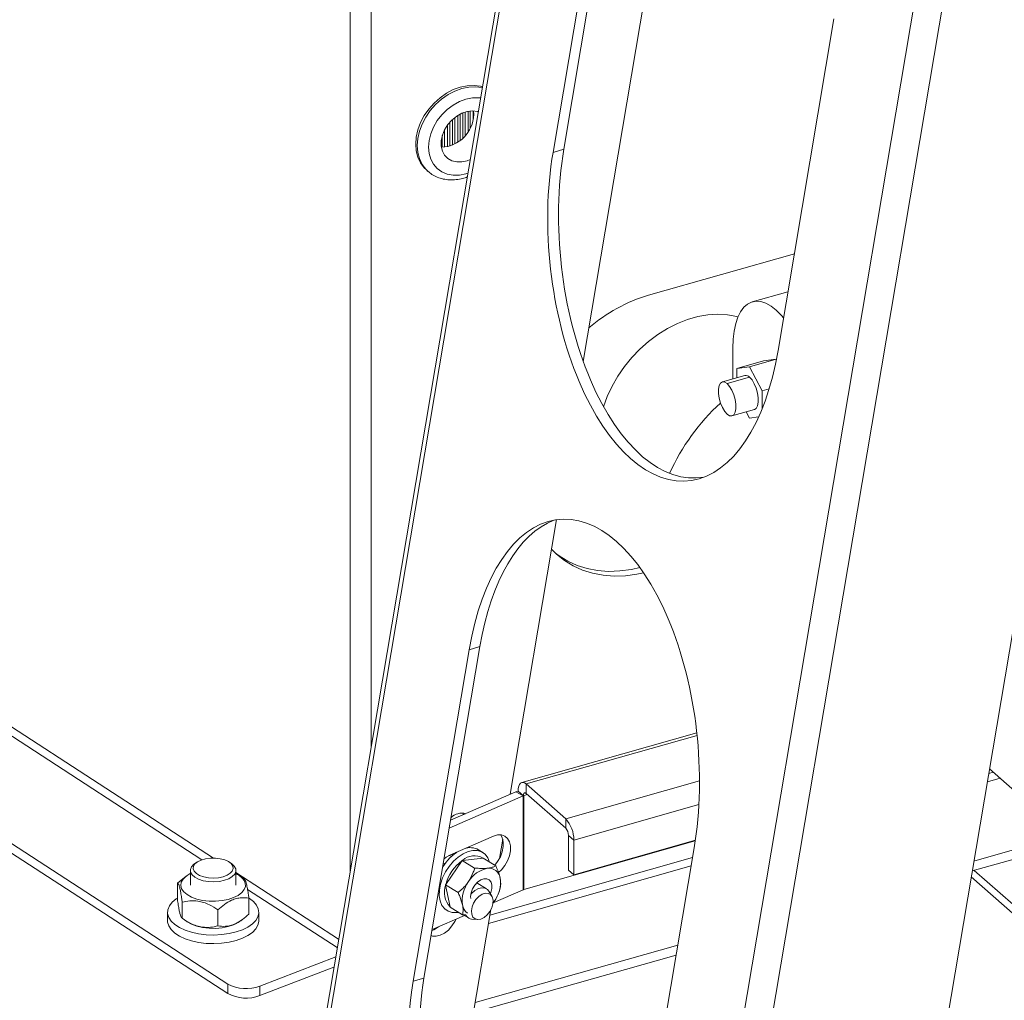
# Model space of a CAD drawing. Extents: x 19.1 to 29.8, y 0.6 to 8.7.
# Drawn here: x 25.1 to 25.3, y 4.3 to 4.5 of the extents above; entities that cross this region are included whole.
import ezdxf

# ---------------------------------------------------------------- set-up
doc = ezdxf.new("R2010")
doc.units = 0
doc.header["$MEASUREMENT"] = 0
doc.layers.get('0').update_dxf_attribs({"linetype": 'CONTINUOUS'})
doc.layers.add('D7', color=7, linetype='CONTINUOUS')

# ---------------------------------------------------------------- blocks, each defined once
blk = doc.blocks.new('A$C3A502C45')
at = {"color": 7, "linetype": 'Continuous', "lineweight": 15}
for p, q in [((3.726181480178951, 1.392276441749582), (3.726181480178951, 0.8042080041886255)), ((3.730783172152044, 1.391812021456856), (3.730783172152044, 0.8315047910652069)), ((3.781148580612097, 1.130267469820311), (3.712114034764355, 0.7207612933644754)), ((3.713333359720821, 0.7226883599391467), (3.781822882573508, 1.128961513275252)), ((3.777152290256083, 0.9157437951950058), (3.801876333881879, 1.062404404711479)), ((3.792023406674986, 0.6533956912191563), (3.860512929527673, 1.059668844555262)), ((3.797342890312066, 0.647592343858566), (3.866493019884032, 1.057784151665921)), ((3.770535812467671, 0.9614937793726455), (3.782753979528309, 1.033970751805132)), ((3.77289292673187, 0.9621629751027001), (3.785111093792494, 1.034639947535188)), ((3.899812879013837, 1.027791548949764), (3.837417501796665, 0.6576682716984514)), ((3.831935258874651, 0.99066283385514), (3.819717091814027, 0.9181858614226517)), ((3.751963446994267, 0.9704639004911098), (3.751963446994267, 0.9659267042193722)), ((3.752471981422701, 0.970540578023865), (3.752471981422701, 0.9667871045358858)), ((3.753086747414542, 0.9705660908016345), (3.753086747414542, 0.9684908939238674)), ((3.753226161005969, 0.9697461147936473), (3.753160609737833, 0.9705639521565139)), ((3.748593545733456, 0.9686831351989582), (3.748593545733456, 0.9630960124532884)), ((3.74910208016189, 0.9691128524777906), (3.74910208016189, 0.963339165985726)), ((3.749716846153731, 0.9695444573069505), (3.749716846153731, 0.9637030667431503)), ((3.750225380582165, 0.9698382631035187), (3.750225380582165, 0.9640679735633526)), ((3.750840146573992, 0.9701243197699831), (3.750840146573992, 0.9645993488354279)), ((3.75134868100244, 0.9703069079079327), (3.75134868100244, 0.9651308328109671)), ((3.746855479321354, 0.9664096791141894), (3.746855479321354, 0.9626311298892425)), ((3.747470245313181, 0.9674152549382065), (3.747470245313181, 0.9627315158826875)), ((3.747978779741629, 0.9680548902475845), (3.747978779741629, 0.9628676334782185)), ((3.746346944892906, 0.9651459171088543), (3.746346944892906, 0.9626031814432388)), ((3.770535812467671, 0.9614937793726455), (3.77289292673187, 0.9621629751027001)), ((3.742866312803983, 0.9576340680939115), (3.743210581759413, 0.9573309126682616)), ((3.823281307366187, 0.9393284396044628), (3.791414257282028, 0.9302812354999901)), ((3.821883769032951, 0.9310383788491166), (3.814083051622205, 0.928823718804022)), ((3.809841277679425, 0.9186892736155006), (3.809841277679425, 0.9119744202049684)), ((3.810726861828812, 0.9142357669917089), (3.81656476916848, 0.9158931761056834)), ((3.810726861828812, 0.9142357669917089), (3.813495357253615, 0.9146013500028118)), ((3.819333264593268, 0.9162587591167846), (3.813495357253615, 0.9146013500028118)), ((3.813495357253615, 0.9146013500028118), (3.816263852678404, 0.9093600185648469)), ((3.819333264593268, 0.9162587591167846), (3.81656476916848, 0.9158931761056834)), ((3.819357217185228, 0.9162134119321284), (3.819333264593268, 0.9162587591167846)), ((3.812439874024193, 0.9127121738236497), (3.807537417712254, 0.9113203436181472)), ((3.813495357253615, 0.9123413321787268), (3.808592900941676, 0.9109495019732243)), ((3.810726861828812, 0.912225841674168), (3.810726861828812, 0.9142357669917089)), ((3.817761029190578, 0.9097850739574938), (3.816263852678404, 0.9093600185648469)), ((3.816263852678404, 0.9093600185648469), (3.816263852678404, 0.9055197117778206)), ((3.809648384171084, 0.9038848670783395), (3.814550840483022, 0.905276697283842)), ((3.813495357253615, 0.9033875211046762), (3.812765252080837, 0.9047697604108471)), ((3.815464739364629, 0.9036475802818416), (3.813495357253615, 0.9033875211046762)), ((3.696346228881794, 0.8072474227066415), (3.569108523770126, 0.88989304939928)), ((3.699465162314411, 0.7796928114029544), (3.536054386446267, 0.8858341943216494)), ((3.572048100728821, 0.8859688170428903), (3.69382192372376, 0.806872185212379)), ((3.699465162314411, 0.7776294668856956), (3.536054386446267, 0.8837708498043924)), ((3.761211919124733, 0.8211870721351602), (3.771330916230312, 0.8812119736302577)), ((3.739990394816104, 0.7803013482914238), (3.752208561876728, 0.8527783207239121)), ((3.742347509080304, 0.7809705440214803), (3.754565676140928, 0.8534475164539685)), ((3.752208561876728, 0.8527783207239121), (3.754565676140928, 0.8534475164539685)), ((3.801956235612764, 0.8346374425967138), (3.763694797685417, 0.8237748419686319)), ((3.802020220389551, 0.834036952566656), (3.764668671386787, 0.8234326736467708)), ((3.865917398790629, 0.8267268742294895), (3.909700378581846, 0.78817257630139)), ((3.773324576551744, 0.8158104800875741), (3.802547977133926, 0.8241071397719661)), ((3.865442874413844, 0.8239120420206767), (3.868218947996411, 0.824700182254686)), ((3.865747826956166, 0.825720990686527), (3.866739860059255, 0.826002633510015)), ((3.762908984783365, 0.8218940977586175), (3.762907981586181, 0.8218949811512797)), ((3.764078496034628, 0.8208642527040695), (3.762908984783365, 0.8218940977586175)), ((3.773324576551744, 0.8158104800875741), (3.764668671386787, 0.8234326736467708)), ((3.764668671386787, 0.8213796803561912), (3.764668671386787, 0.8234326736467708)), ((3.763987784008378, 0.8208247024192232), (3.747882364944715, 0.813802767865857)), ((3.762429779580302, 0.8217180571645031), (3.748168512948425, 0.8155001698471143)), ((3.763987784008378, 0.8208247024192232), (3.762429779580302, 0.8217180571645031)), ((3.763987784008378, 0.8208247024192232), (3.763987784008378, 0.8002947695134068)), ((3.764078496034628, 0.8208642527040695), (3.764183157107354, 0.8208939664706172)), ((3.764183157107354, 0.8208939664706172), (3.764967408619626, 0.8211166191316597)), ((3.764183157107354, 0.800364033564799), (3.764183157107354, 0.8208939664706172)), ((3.773324576551744, 0.813757486796991), (3.764668671386787, 0.8213796803561912)), ((3.802418400704696, 0.8189319449549153), (3.775085266352335, 0.8111719406668616)), ((3.75080406286186, 0.8170681166003), (3.750968087415032, 0.816720779419839)), ((3.773324576551744, 0.813757486796991), (3.773324576551744, 0.8158104800875741)), ((3.757509711142859, 0.8120483186377498), (3.748125732726038, 0.8079569204547781)), ((3.758843954665721, 0.807140538480315), (3.759560232455954, 0.8113894283014567)), ((3.773914751903902, 0.8122026691140718), (3.775085266352335, 0.8111719406668616)), ((3.773914751903902, 0.8046117695522561), (3.773914751903902, 0.8122026691140718)), ((3.775085266352335, 0.8035810411050477), (3.775085266352335, 0.8111719406668616)), ((3.801649938397205, 0.8111228753609172), (3.775085266352335, 0.8035810411050477)), ((3.882383156448157, 0.8122275018850864), (3.862522553539819, 0.8065889841159439)), ((3.752269195959514, 0.8097634631802215), (3.752223643277361, 0.8094932491233777)), ((3.755194393733433, 0.8084795417888557), (3.75427261404181, 0.8090457133028757)), ((3.764183157107354, 0.800364033564799), (3.801631215575952, 0.8109957119720228)), ((3.801389841223084, 0.8094704027739184), (3.789171674162461, 0.7369934303414318)), ((3.884155055534265, 0.8106672077801598), (3.862157230344707, 0.8044219226402127)), ((3.747744063300772, 0.8077681590972325), (3.748444498691015, 0.8076687735957222)), ((3.748713541798352, 0.8078982698876835), (3.748413665464682, 0.8080824586254032)), ((3.748938982023063, 0.8083114957264073), (3.749017478271526, 0.8081376071087227)), ((3.749265959913373, 0.8084540575149042), (3.749357248776448, 0.8083812743845513)), ((3.755255012608259, 0.8072130977845724), (3.750744571735609, 0.8067350321993807)), ((3.75529117445484, 0.8072263542609672), (3.755255012608259, 0.8072130977845724)), ((3.758023392951458, 0.8055481828964677), (3.75529117445484, 0.8072263542609672)), ((3.756760020412116, 0.7947788442343544), (3.801032025148785, 0.8073478728049022)), ((3.692696910999118, 0.8063215557184922), (3.692208949494074, 0.8059765148293181)), ((3.700341641244776, 0.8059765148293181), (3.699853679739732, 0.8063215557184922)), ((3.746948915796622, 0.8060356669688833), (3.746590170053409, 0.8061375941086517)), ((3.750656596230641, 0.8066726805380284), (3.747109442376782, 0.8014400154151851)), ((3.750682240588489, 0.8067378493169635), (3.750656596230641, 0.8066726805380284)), ((3.753414459085093, 0.8050596779524639), (3.750682240588489, 0.8067378493169635)), ((3.750744571735609, 0.8067350321993807), (3.750682240588489, 0.8067378493169635)), ((3.75645506786978, 0.7929698955685041), (3.800727072606463, 0.80553892413905)), ((3.689996027895219, 0.8030050760448084), (3.688472743532472, 0.801767224716361)), ((3.690501084226426, 0.8033731813205129), (3.689990480851719, 0.803012130211771)), ((3.691295059113287, 0.8045388444577632), (3.691295059113287, 0.8013316893929048)), ((3.701255531625563, 0.8013316893929048), (3.701255531625563, 0.8045388444577632)), ((3.723698788041403, 0.7894809171616863), (3.701255531625563, 0.8040586477949354)), ((3.703062203380227, 0.8026570964979989), (3.702049506512424, 0.8033731813205129)), ((3.775085266352335, 0.8035810411050477), (3.773914751903902, 0.8046117695522561)), ((3.897734200538409, 0.7715820008353678), (3.861935336156492, 0.8031056680103603)), ((3.899454974669723, 0.7720705366346543), (3.862579873918037, 0.8045419131213318)), ((3.688472743532472, 0.7982529832601308), (3.688472743532472, 0.801767224716361)), ((3.703785835693651, 0.8004002534187418), (3.723392644121162, 0.7876649013585038)), ((3.747109442376782, 0.8014400154151851), (3.747057628718409, 0.8013909202302258)), ((3.749789847215027, 0.7997127488657263), (3.747057628718409, 0.8013909202302258)), ((3.747057628718409, 0.8013909202302258), (3.747081230857432, 0.801330971130696)), ((3.747081230857432, 0.801330971130696), (3.74804451787621, 0.7965763715930443)), ((3.755986592485868, 0.8005056580728382), (3.753882612962528, 0.8017979552269416)), ((3.704077847206364, 0.7949666263890052), (3.704077847206364, 0.7984808678452353)), ((3.757159092385734, 0.7989442090313421), (3.75649356984151, 0.7999977430761671)), ((3.757495178219372, 0.7974640047409398), (3.763987784008378, 0.8002947695134068)), ((3.758519720736018, 0.7992839444910302), (3.758548318141322, 0.7993530475504382)), ((3.689527950914652, 0.7940527899897791), (3.689527950914652, 0.797567031446011)), ((3.74678068138023, 0.7961134441597331), (3.747374803858108, 0.7957485248347886)), ((3.74804451787621, 0.7965763715930443), (3.748041950714693, 0.7965324960874938)), ((3.750774169211311, 0.7948543247229942), (3.748041950714693, 0.7965324960874938)), ((3.757676167524423, 0.7977210048077819), (3.757414710831284, 0.7973557440870884)), ((3.686314822857142, 0.7954021617124543), (3.686314822857142, 0.7935216888664591)), ((3.689527950914652, 0.7940527899897791), (3.689482378799454, 0.7940928424026694)), ((3.689488387358608, 0.7940767546073673), (3.690501084226426, 0.7933606697848514)), ((3.697330502751598, 0.7924096115542163), (3.697330502751598, 0.7959238530104464)), ((3.706235767881708, 0.7935216888664591), (3.706235767881708, 0.7954021617124543)), ((3.744146867929686, 0.7916441647925563), (3.751161316765817, 0.7947024522211876)), ((3.747128370566344, 0.7376448390363972), (3.756960001593228, 0.7959651130485685)), ((3.750937211217959, 0.7948401013563213), (3.752076797548213, 0.7941401495958047)), ((3.751494891689262, 0.794778185421027), (3.751631927741855, 0.794556269121454)), ((3.752759059959814, 0.7939176149138092), (3.753999668165108, 0.7938003736180796)), ((3.702049506512424, 0.7933606697848514), (3.702561952271694, 0.7937230236562236)), ((3.797806751732438, 0.7882158662343208), (3.753534746995754, 0.7756468376637713)), ((3.723049197772667, 0.7856276111980058), (3.706449433833129, 0.7792385378931463)), ((3.797441428537326, 0.7860488047585896), (3.753169423800642, 0.7734797761880401)), ((3.722677223778149, 0.7834210978304483), (3.706449433833129, 0.7771751933758893)), ((3.699465162314411, 0.7776294668856956), (3.699465162314411, 0.7796928114029544)), ((3.706449433833129, 0.7792385378931463), (3.706449433833129, 0.7771751933758893)), ((3.739990394816104, 0.7803013482914238), (3.742347509080304, 0.7809705440214803))]:
    blk.add_line(p, q, dxfattribs=at)
at = {"color": 7, "linetype": 'Continuous', "lineweight": 15, "flags": 128}
for points in [[(3.755115112690476, 0.9758394834034085), (3.75469554647492, 0.9759463169005631), (3.75328288382299, 0.9761279970245305), (3.75179607669925, 0.9760613708466614), (3.750271735229546, 0.9757480789245765), (3.748747393759828, 0.9751958355451507), (3.747260586636088, 0.974418238773179), (3.745847923984158, 0.9734344356218827), (3.744544190246884, 0.9722686505898999), (3.743381487675705, 0.9709495891737365), (3.742388445866723, 0.9695097310431766), (3.741589516804993, 0.9679845302840064), (3.741004372775507, 0.9664115424007669), (3.740647421966244, 0.964829499575595), (3.740527453690788, 0.9632773569533413), (3.740647421966244, 0.9617933334366349), (3.741004372775507, 0.9604139706096468), (3.741589516804993, 0.9591732329630211), (3.742388445866723, 0.9581016715753883), (3.742866312803983, 0.9576340680939115)], [(3.755080464800955, 0.9756339555103573), (3.755039815430351, 0.9756431614749133), (3.753627152778407, 0.9758248415988806), (3.752140345654681, 0.9757582154210134), (3.750616004184963, 0.9754449234989266), (3.749091662715244, 0.9748926801195026), (3.747604855591518, 0.9741150833475292), (3.746192192939588, 0.9731312801962311), (3.744888459202301, 0.9719654951642482), (3.743725756631122, 0.9706464337480867), (3.742732714822139, 0.9692065756175268), (3.741933785760409, 0.9676813748583566), (3.741348641730923, 0.9661083869751188), (3.740991690921661, 0.9645263441499452), (3.740871722646219, 0.9629742015276932), (3.740991690921661, 0.961490178010985), (3.741348641730923, 0.960110815183997), (3.741933785760409, 0.9588700775373695), (3.742732714822139, 0.9577985161497402), (3.743159123467962, 0.9573767232544803)], [(3.754699262715192, 0.9733727020077794), (3.754300769290737, 0.9734158875774739), (3.752922611667984, 0.973392382308603), (3.7515012672132, 0.973112696974546), (3.750079922758417, 0.9725853296726541), (3.748701765135664, 0.9718263041915378), (3.747408668966926, 0.970858683136349), (3.746239924324939, 0.9697118671832126), (3.745231042924246, 0.9684207017545496), (3.744412679115683, 0.9670244182585446), (3.743809698469462, 0.9655654420626743), (3.743440422247403, 0.9640881034203694), (3.743316070720653, 0.9626372905187104), (3.743440422247403, 0.961257085573564), (3.743809698469462, 0.959989425413772), (3.744412679115683, 0.9588728272518239), (3.745231042924246, 0.9579412183578437), (3.746239924324939, 0.9572229051966588), (3.747408668966926, 0.9567397133501849), (3.748701765135664, 0.9565063243581751), (3.750079922758417, 0.9565298296270477), (3.7515012672132, 0.9568095149611047), (3.751929413444529, 0.9569422269425338)], [(3.754210047834803, 0.9703979418044124), (3.754036991502815, 0.9704442565014428), (3.752949529129992, 0.9705670265628612), (3.75179434763956, 0.9704276700077905), (3.750625462034137, 0.970032702993862), (3.749497528105493, 0.9694005937396675), (3.748463286790539, 0.9685608989714005), (3.747571098063659, 0.9675528818831687), (3.746862679678159, 0.9664236762336849), (3.746371156490369, 0.9652260824241026), (3.746119511578271, 0.9640160986099247), (3.746119511578271, 0.9628503022894996), (3.746371156490369, 0.9617832048030852), (3.746862679678159, 0.9608647024431498), (3.747571098063659, 0.9601377433592049), (3.748463286790539, 0.9596363193500537), (3.749497528105493, 0.9593838764450755), (3.750625462034137, 0.9593922185939334), (3.75179434763956, 0.9596609557270241), (3.752430326580821, 0.959913594692722)], [(3.820923680557982, 0.9253432278834932), (3.820477397184888, 0.9258501868814584), (3.819333264593268, 0.9269790683537664), (3.818189132001649, 0.927865181247622), (3.817061683439576, 0.9284956040416823), (3.815967359645882, 0.928861143752016), (3.814922118325669, 0.9289564699865274), (3.813941201451087, 0.9287801926740578), (3.813038912998977, 0.9283348823347648), (3.812228410366757, 0.9276270325961491), (3.811521512507909, 0.9266669655013402), (3.810928527584991, 0.9254686809904591), (3.81045810265347, 0.9240496527499769), (3.810117097568153, 0.9224305734070164), (3.809910484951075, 0.9206350527842417), (3.809841277679425, 0.9186892736155006)], [(3.810970821348405, 0.9255711590826596), (3.8107005728681, 0.9256397066376323), (3.808679029176844, 0.9259972067963336), (3.806568215851371, 0.9261062328710246), (3.804392880248002, 0.9259655066306642), (3.80217852618776, 0.9255766779617556), (3.799951114947376, 0.9249443055249262), (3.797736760887133, 0.9240758033088188), (3.795561425283765, 0.9229813537078364), (3.793450611958292, 0.9216737881428863), (3.791429068267036, 0.9201684366246994), (3.789520494961451, 0.9184829480234669), (3.787747268318512, 0.9166370831519863), (3.786130177799336, 0.9146524830881848), (3.784688182311754, 0.9125524154532698), (3.783438187934408, 0.9103615016201552), (3.78239484970851, 0.9081054280503569), (3.781593862447622, 0.9058862499454641)], [(3.813495357253615, 0.9123413321787268), (3.814032968795672, 0.911732350831155), (3.814527026247902, 0.9109015598708154), (3.814937504013784, 0.9099162650404118), (3.815231147625937, 0.9088562890673302), (3.815384167825258, 0.9078075049009904), (3.815384167825258, 0.9068548787971871), (3.815231147625937, 0.9060755868573658), (3.814937504013784, 0.905532762679865), (3.814550840483022, 0.905276697283842)], [(3.808592900941676, 0.9109495019732243), (3.808055289399604, 0.9112873376610011), (3.807561231947389, 0.9113266582507453), (3.807150754181507, 0.9110642782221241), (3.806857110569354, 0.9105214540446234), (3.806704090370033, 0.9097421621048021), (3.806704090370033, 0.9087895360009988), (3.806857110569354, 0.9077407518346572), (3.807150754181507, 0.9066807758615738), (3.807561231947389, 0.9056954810311737), (3.808055289399604, 0.9048646900708341), (3.808592900941676, 0.9042557087232623)], [(3.808592900941676, 0.9109495019732243), (3.809130512483733, 0.9103405206256525), (3.809624569935963, 0.909509729665313), (3.810035047701845, 0.9085244348349111), (3.810328691313984, 0.9074644588618295), (3.810481711513319, 0.9064156746954879), (3.810481711513319, 0.9054630485916846), (3.810328691313984, 0.9046837566518633), (3.810035047701845, 0.9041409324743626), (3.809624569935963, 0.9038785524457396), (3.809130512483733, 0.9039178730354855), (3.808592900941676, 0.9042557087232623)], [(3.770243538747636, 0.8747617567160653), (3.771327773308798, 0.8736576284119693), (3.773040263805129, 0.8722621277235802), (3.774929705902878, 0.8710930895214197), (3.776977903241786, 0.8701617722824384), (3.779165130561822, 0.8694771451007561), (3.781470323668216, 0.8690458013103868), (3.78387128229123, 0.86887189498783), (3.786344883886812, 0.8689571009460373), (3.788867306319389, 0.8693005986050526), (3.790314013770114, 0.869609923600704)], [(3.771090236801513, 0.8738827526559501), (3.771863847603157, 0.8732980531209442), (3.77375328970092, 0.8721290149187837), (3.775801487039828, 0.8711976976798024), (3.777988714359864, 0.8705130704981201), (3.780293907466259, 0.8700817267077507), (3.782694866089258, 0.869907820385194), (3.785168467684841, 0.8699930263434013), (3.787690890117418, 0.8703365240024166), (3.789519687537961, 0.870741003280731)], [(3.764668671386787, 0.8234326736467708), (3.764325177846615, 0.8236758089771357), (3.763994884570565, 0.8237909261886731), (3.763690484543986, 0.8237736013914994), (3.763423675689211, 0.8236245003678562), (3.763204711320896, 0.8233493529864653), (3.763042006116905, 0.8229587330068888), (3.762941812747002, 0.8224676517358791), (3.762907981586181, 0.8218949811512797)], [(3.764668671386787, 0.8213796803561912), (3.76455353388728, 0.8214611782322905), (3.764442821057315, 0.8214997650071076), (3.764340787528866, 0.8214939578125247), (3.764251354393181, 0.821443979815772), (3.764177958515532, 0.8213517516432383), (3.764123420458333, 0.8212208175718718), (3.76408983608853, 0.8210562093246061), (3.764078496034628, 0.8208642527040695)], [(3.758612877971956, 0.8040937494620835), (3.759254092029352, 0.804676872859563), (3.759998802627905, 0.8055922118823773), (3.760598856276829, 0.8066320998339904), (3.761019380039144, 0.8077361022065013), (3.76123593460234, 0.808840058394896), (3.76123593460234, 0.809879810478229), (3.761019380039144, 0.8107949318447609), (3.760598856276829, 0.811532238966997), (3.759998802627905, 0.8120488822349969), (3.759254092029352, 0.8123148362199473), (3.758408004354251, 0.8123146446429459), (3.757509711142859, 0.8120483186377498)], [(3.757802807012197, 0.8056836702329058), (3.758440798199828, 0.8064855666276571), (3.759040851848752, 0.807525454579272), (3.759461375611068, 0.8086294569517811), (3.759677930174263, 0.8097334131401759), (3.759677930174263, 0.8107731652235088), (3.759461375611068, 0.8116882865900408), (3.759111607256131, 0.8123342635366768)], [(3.698439271660661, 0.8031508574017234), (3.699319067594288, 0.8034798032182948), (3.700007612124821, 0.8039078127728807), (3.700461641467115, 0.8044079926510577), (3.700652627287781, 0.8049489147115487), (3.700568569245306, 0.8054965908319165), (3.700214749015672, 0.8060166085073099), (3.699613398425129, 0.8064762931146916), (3.69880230254293, 0.8068467609795782), (3.69783242550632, 0.8071047342435342), (3.696764708256495, 0.8072340034976264), (3.695666239395038, 0.8072264462791985), (3.694606039760401, 0.8070825374360773), (3.693650725594779, 0.8068113192901407), (3.692860322800584, 0.8064298334749651), (3.69228449529227, 0.8059620501473237), (3.691959424429953, 0.8054373618540822), (3.691905535611426, 0.8048887366903692), (3.692126214869347, 0.8043506467929298), (3.692607596114328, 0.8038569023289686), (3.693319432392371, 0.8034385270790256), (3.694216996412166, 0.8031218090987302), (3.695243890925326, 0.8029266489435933), (3.696335592372961, 0.8028653092439075), (3.697423505138104, 0.8029416441986008), (3.698439271660661, 0.8031508574017234)], [(3.745962660378936, 0.8015499563899784), (3.746408316601119, 0.8028881054017454), (3.747041365613399, 0.8041965072572026), (3.747837479697239, 0.8054248808068039), (3.748766064634864, 0.8065260203439166), (3.749791435427895, 0.8074576096936568), (3.750874187651775, 0.8081838483997554), (3.751972711745751, 0.8086768275160168), (3.75304479204496, 0.8089176021314675), (3.754049229104723, 0.8088969194126641), (3.754947422972151, 0.8086155741848948), (3.755704856560612, 0.8080843783874769), (3.756292422122073, 0.8073237455770084), (3.756685583855898, 0.8063698861819564)], [(3.748125732726038, 0.8079569204547781), (3.74722743951466, 0.8074399379207549), (3.74674430548383, 0.8070519104120493)], [(3.69873435933674, 0.8023734485602638), (3.697626477091703, 0.8021421247661653), (3.696440069076317, 0.802050089608823), (3.695244085012007, 0.8021026918370424), (3.694108031145376, 0.8022968744005254), (3.693097930797776, 0.8026213521145067), (3.692272487329816, 0.8030572675136742), (3.691679672515505, 0.8035792867795202), (3.691353938597047, 0.8041570720497759), (3.691314216045811, 0.8047570445446972), (3.691562813392053, 0.8053443360436905), (3.692085283061658, 0.805884815299553), (3.692208949494074, 0.8059765148293181)], [(3.700341641244776, 0.8059765148293181), (3.700870918223345, 0.8054984021360045), (3.701196652141803, 0.8049206168657506), (3.701236374693039, 0.8043206443708293), (3.700987777346782, 0.8037333528718342), (3.700465307677177, 0.8031928736159735), (3.699699329722321, 0.8027306172930295), (3.69873435933674, 0.8023734485602638)], [(3.691295059113287, 0.8038421434513854), (3.691283277640835, 0.8038362866900446), (3.690377121078342, 0.8032825745457224), (3.689712436464333, 0.8026489929340244), (3.689316436064999, 0.8019614807605784), (3.689205332183221, 0.8012481848545399), (3.68938367342497, 0.8005383076341133), (3.689844158478863, 0.799860911556113), (3.690567935032675, 0.7992437292955579), (3.691525371589265, 0.7987120283667117), (3.692677270583502, 0.798287576668077), (3.693976473135223, 0.797987751302065), (3.695369789739317, 0.7978248271543862), (3.696800177850307, 0.7978054743587926), (3.698209077210848, 0.7979304852210092), (3.699538807315591, 0.7981947417816464), (3.700734928857813, 0.7985874253460636), (3.701748472481029, 0.7990924594029973), (3.702537943590244, 0.7996891677988156), (3.703071021145448, 0.8003531212216828), (3.703325880888926, 0.8010571373404591), (3.703292088832825, 0.8017723936525201), (3.703292088832825, 0.8017723936525201)], [(3.75684833340182, 0.7994361460395432), (3.756962936914377, 0.7997158632961945), (3.757181556240013, 0.8005608793919983), (3.757195631284347, 0.8013477034173526), (3.757003911417897, 0.8020064226046806), (3.756623431792178, 0.8024785068634515), (3.756087999691616, 0.8027220094355609), (3.755445190608057, 0.8027152940488858), (3.754752120949519, 0.8024589573950021), (3.754070372996608, 0.8019757761105222), (3.753460523046783, 0.8013086829729783), (3.752976758944328, 0.8005169521351316), (3.75266206525275, 0.7996709323563778), (3.75266206525275, 0.7996709323563778)], [(3.749835805381636, 0.7953545925101579), (3.74952440554658, 0.7953104644921751), (3.748519968486804, 0.7953311472109768), (3.74762177461939, 0.7956124924387495), (3.746864341030928, 0.7961436882361674), (3.746276775469468, 0.7969043210466342), (3.745881657750004, 0.7978651601778122), (3.74569417202494, 0.7989892811207344), (3.74572152326553, 0.8002334845379782), (3.745962660378936, 0.8015499563899784)], [(3.75649356984151, 0.7999977430761671), (3.756211953637305, 0.8003360152562795), (3.75565593964339, 0.8006570371543855), (3.754979462855971, 0.800730781636787), (3.754232694463695, 0.8005517794125847), (3.753471018861958, 0.8001333062578659), (3.752750926045735, 0.7995063984121273), (3.752589474994451, 0.7993288074184317)], [(3.688472743532472, 0.7984977714060264), (3.688175145903884, 0.798300376305269), (3.687312057892683, 0.7975742221745321), (3.686706825904366, 0.7967855818189626), (3.686376861361296, 0.7959571429857135), (3.686331656742595, 0.7951127383516869), (3.686572512502849, 0.7942766599007953), (3.687092499660366, 0.793472960087831), (3.687876659131362, 0.7927247598931189), (3.688902432075565, 0.792053583674015), (3.690140308872998, 0.7914787399483352), (3.691554678061976, 0.7910167659234553), (3.693104850816098, 0.7906809517509537), (3.694746231487599, 0.7904809581931573), (3.696431600543022, 0.7904225387006019), (3.698112472983198, 0.7905073738957196), (3.699740493168349, 0.7907330232244068), (3.7012688259219, 0.7910929951663164), (3.702653503893146, 0.7915769339840768), (3.703854692417949, 0.7921709176390088), (3.704837835489442, 0.7928578583028241), (3.705574649871451, 0.7936179939433323), (3.706043938755727, 0.7944294568421313), (3.706043938755727, 0.7944294568421313)], [(3.706043938755727, 0.7944294568421313), (3.706232201555508, 0.7952689026890489), (3.706134022292815, 0.7961121821554489), (3.705752225406272, 0.7969350356264329), (3.705097794497163, 0.7977137911058101), (3.704189556351238, 0.7984260452163117), (3.703995464689243, 0.7985489854420784)], [(3.75266206525275, 0.7996709323563778), (3.752544403887526, 0.7988457962067557), (3.75257681399988, 0.7983705983731539)], [(3.753046105598116, 0.7943406800133364), (3.753497361025865, 0.7939460969060423), (3.754088914532559, 0.7937945463187752), (3.754768203993166, 0.7938994941862809), (3.755474871558079, 0.7942516154299799), (3.756146126712991, 0.7948196225321063), (3.756722325491651, 0.7955530455689797), (3.757152270103958, 0.7963867166852001), (3.757397758084323, 0.7972465605435861), (3.757436976748394, 0.7980561762439571), (3.757266441345763, 0.7987436258783944), (3.756901304695319, 0.7992478265300562), (3.75637401079085, 0.799523977758394), (3.755731412009752, 0.799547542314901), (3.755030606073717, 0.7993164263853174), (3.75433386266559, 0.7988511656342272), (3.753703090494824, 0.7981931005211234), (3.753194336436863, 0.7974007030191785), (3.75285280552238, 0.7965443811238195), (3.752708844271936, 0.7957002227933536), (3.752775244274389, 0.7949432351999732), (3.753046105598116, 0.7943406800133364)], [(3.749365298540781, 0.7939193914151943), (3.749108951947363, 0.7934010795839868), (3.748458456640336, 0.7923924930547859), (3.747677707781733, 0.7915165868334455), (3.746812079657289, 0.7908242654057567), (3.745911879427183, 0.790355763976617), (3.745029423456685, 0.7901383101461494), (3.744215996879205, 0.7901845415405724), (3.743916630078004, 0.7902784163667711)], [(3.686314822857142, 0.7935216888664591), (3.686331656742595, 0.79323226550569), (3.686572512502849, 0.792396187054802), (3.687092499660366, 0.7915924872418358), (3.687876659131362, 0.790844287047122), (3.688902432075565, 0.7901731108280181), (3.690140308872998, 0.7895982671023418), (3.691554678061976, 0.7891362930774601), (3.693104850816098, 0.7888004789049585), (3.694746231487599, 0.788600485347164), (3.696431600543022, 0.7885420658546067), (3.698112472983198, 0.7886269010497244), (3.699740493168349, 0.7888525503784116), (3.7012688259219, 0.7892125223203195), (3.702653503893146, 0.7896964611380817), (3.703854692417949, 0.7902904447930155), (3.704837835489442, 0.7909773854568289), (3.705574649871451, 0.7917375210973354), (3.706043938755727, 0.7925489839961362)], [(3.702049506512424, 0.7933606697848514), (3.701748472481029, 0.7931629317225521), (3.700734928857813, 0.7926578976656202), (3.699538807315591, 0.792265214101203), (3.698209077210848, 0.7920009575405658), (3.696800177850307, 0.7918759466783492), (3.695369789739317, 0.7918952994739428), (3.693976473135223, 0.7920582236216198), (3.692677270583502, 0.7923580489876336), (3.691525371589265, 0.7927825006862683), (3.690567935032675, 0.7933142016151127), (3.690501084226426, 0.7933606697848514)], [(3.706043938755727, 0.7925489839961362), (3.706232201555508, 0.7933884298430556), (3.706235767881708, 0.7935216888664591)]]:
    blk.add_lwpolyline(points, dxfattribs=at)
at = {"color": 7, "linetype": 'Continuous', "lineweight": 15}
for centre, radius, start, end in [((3.7458498341785, 0.9699801489436304), 0.007380038580464997, 272.3568812605793, 358.1827442517347), ((3.801376339562424, 0.8968187709124145), 0.03491388863527229, 106.5787506719058, 131.1705037786341), ((3.81266411600248, 0.9116629374595391), 0.001072931224541652, 39.21865946303648, 102.0637207697376), ((3.839059531172865, 0.8719045245719812), 0.04721795610989368, 132.5266709105474, 155.7206332640789), ((3.764220832480078, 0.8175828296421574), 0.004506437301392974, 106.9241391671536, 113.4184380911211), ((3.764601098790649, 0.8194049019690226), 0.001546605424970507, 105.6780498131094, 113.3630177322186), ((3.750620017508851, 0.8136176395190198), 0.003427574084640729, 75.67823711925236, 133.2357764328498), ((3.768255491760613, 0.8112329348238561), 0.006830046944279985, 359.4883264710679, 42.08304307311268), ((3.771625441984881, 0.8122231140828937), 0.002289401210379947, 359.4883264711295, 42.08304307305802), ((3.75246793710302, 0.8058532561421643), 0.003667238958169751, 60.52078367930645, 111.0641381091265), ((3.755070376891652, 0.8000288677659313), 0.01011129470749913, 120.2268283801189, 148.4714233943286), ((3.753328494629997, 0.8038728315049415), 0.003856014826139119, 60.02555164782328, 132.0749306396894), ((3.75646859541601, 0.7989141871639376), 0.009693995768843675, 126.8374098698815, 164.8969473577519), ((3.757446742137049, 0.798885943535165), 0.006248405971859375, 101.5124066120474, 149.1409604507433), ((3.756509583146737, 0.8025230495296363), 0.002504835766868298, 6.893291493486088, 97.10685114631369), ((3.699817399111126, 0.8003902509156795), 0.003739490233593534, 21.69139799829626, 67.38234198882638), ((3.751971630826176, 0.801918970405314), 0.007082701045477138, 323.6506675749678, 7.338744097886334), ((3.751385392597285, 0.7997281176977413), 0.004592923623399318, 159.5748609819302, 223.3314583839448), ((3.75778744836002, 0.7978929584089745), 0.00708270104548654, 143.6506675749942, 187.3387440978574), ((3.764601098790806, 0.7988749690627532), 0.001546605425448583, 105.6780498141746, 113.3630177309033), ((3.753466661432626, 0.7973998460595872), 0.00273504297112207, 188.6553672970339, 232.9667352501393), ((3.752893098804279, 0.7954681137675816), 0.001556281821321901, 215.867465307451, 265.059129630107), ((3.742329008211627, 0.7960649346883493), 0.004969605721040713, 291.0004528779695, 309.4819887157349), ((3.703462297243007, 0.7872298326684799), 0.00853134087903707, 242.0614942326623, 290.4956840380229), ((3.703462297243007, 0.7851664881512228), 0.008531340879037466, 242.0614942326623, 290.4956840380229)]:
    blk.add_arc(centre, radius, start, end, dxfattribs=at)
for centre, major_axis, ratio, start_param, end_param in [((3.797483566405049, 0.9405090161277023), (-0.004986080148940875, 0.05014482094007128), 0.50377445683819, 1.074826534645008, 3.184015114765624), ((3.795126452140849, 0.9398398203976477), (-0.004986080148939985, 0.05014482094007128), 0.5037744568381909, 1.074826534645007, 4.216419188234847), ((3.776799201549906, 0.8311243617489161), (-0.004986080148940876, 0.05014482094007082), 0.5037744568381751, 4.216419188234803, 7.358011841824628), ((3.779156315814106, 0.8317935574789708), (-0.004986080148939984, 0.05014482094007082), 0.5037744568382119, 0.137848548577723, 1.074826534644991), ((3.764581034489282, 0.7586473893164278), (-0.004986080148940875, 0.05014482094007128), 0.5037744568381891, 1.074826534645019, 4.216419188234807), ((3.766938148753482, 0.7593165850464825), (-0.004986080148939985, 0.05014482094007128), 0.5037744568382075, 1.074826534644978, 3.184015114658671)]:
    blk.add_ellipse(centre, major_axis=major_axis, ratio=ratio, start_param=start_param, end_param=end_param, dxfattribs=at)
for points, knots in [([(3.743163576899192, 0.9573924739335364), (3.743456701163453, 0.9571448474455444), (3.744088201061828, 0.9566113668672855), (3.745236789672759, 0.956033933789481), (3.746533809659439, 0.9556267476147902), (3.747920244217781, 0.9554436477378587), (3.749364065489004, 0.955492510139905), (3.750668721759013, 0.9557071558574144), (3.751471398359186, 0.9559942021624064), (3.751788725886726, 0.9561076821046761)], [0, 0, 0, 0, 0.1309962154774216, 0.2822151109476513, 0.4337281184698096, 0.5865341317826845, 0.7411778212134396, 0.8976780909685271, 1, 1, 1, 1]), ([(3.752082911661773, 0.8020909240065084), (3.752471322118836, 0.8027711829626032), (3.753022318407375, 0.8037361934386098), (3.753325111949906, 0.8047581291550685), (3.753414459085093, 0.8050596779524639)], [0, 0, 0, 0, 0.7049239080893759, 1, 1, 1, 1]), ([(3.753414459085093, 0.8050596779524639), (3.753571762138733, 0.8050453840553224), (3.754123352969287, 0.8049952618077647), (3.755044445096402, 0.8049479457934652), (3.755794479072378, 0.8049679768578137), (3.756156775014219, 0.8050043348617439), (3.756199684529989, 0.8050086410218817)], [0, 0, 0, 0, 0.155735262999566, 0.5460932962484552, 0.946240311824917, 1, 1, 1, 1]), ([(3.756199684529989, 0.8050086410218817), (3.75649980256, 0.8050532370398518), (3.757110093070324, 0.8051439231161375), (3.75766219139679, 0.8053556015640524), (3.757938339544978, 0.8055028350895839), (3.758023392951458, 0.8055481828964677)], [0, 0, 0, 0, 0.4010430720675459, 0.8155217502162985, 1, 1, 1, 1]), ([(3.758023392951458, 0.8055481828964677), (3.758199781332365, 0.8051538292241247), (3.758556684748797, 0.8043558958669301), (3.758859191648881, 0.8034443521917503), (3.758967774571005, 0.8029528568118209), (3.758996312461306, 0.8028236814225167)], [0, 0, 0, 0, 0.4187150258481105, 0.8472260047603316, 1, 1, 1, 1]), ([(3.704077847206364, 0.7984808678452353), (3.704031157157274, 0.7988200180023348), (3.703927010526854, 0.7995765249401572), (3.703755602005927, 0.8006233090093762), (3.703568315731815, 0.8015382381228537), (3.70338317139003, 0.8021554780489843), (3.703215612893388, 0.8025203499140972), (3.703114268775465, 0.8025993838688024), (3.70306822350986, 0.8026352926073841)], [0, 0, 0, 0, 0.1471960738656974, 0.3283349536144806, 0.5090424248482873, 0.6821463851648234, 0.8555845724168784, 1, 1, 1, 1]), ([(3.758996312461306, 0.8028236814225167), (3.759064387822548, 0.8022657684501695), (3.759160959041736, 0.8014743171091858), (3.75904263078678, 0.800868516137065), (3.759007714947742, 0.8006897587537374)], [0, 0, 0, 0, 0.7049239080893781, 1, 1, 1, 1]), ([(3.688472743532472, 0.801767224716361), (3.688533741726076, 0.8017212266902476), (3.68864909664623, 0.8016342388908235), (3.688832132116531, 0.8012502832248583), (3.689016459894646, 0.8006300415419023), (3.689204783412521, 0.7997188382569878), (3.689376163341748, 0.7986687253525382), (3.689481254048815, 0.7979059633596357), (3.689527950914652, 0.797567031446011)], [0, 0, 0, 0, 0.1829237517722367, 0.3459308142841709, 0.5138767116984997, 0.6836857240619842, 0.8594463229060061, 1, 1, 1, 1]), ([(3.749789847215027, 0.7997127488657263), (3.750143759432461, 0.8000045673733638), (3.750859863740899, 0.8005950315627999), (3.751612825451957, 0.8014246037043122), (3.751985076267928, 0.801952247934258), (3.752082911661773, 0.8020909240065084)], [0, 0, 0, 0, 0.4187150258481169, 0.8472260047603853, 1, 1, 1, 1]), ([(3.759007714947742, 0.8006897587537374), (3.758890775797184, 0.800257713995105), (3.758768311998281, 0.7998052578057866), (3.758553916970314, 0.7993745038220901), (3.758544245074219, 0.7993550714321955)], [0, 0, 0, 0, 0.9548874981332339, 1, 1, 1, 1]), ([(3.68938659191943, 0.794177027559563), (3.689326420994959, 0.7942730431960605), (3.68920622245183, 0.7944648457938897), (3.689018308116999, 0.7950547991640082), (3.688833231699206, 0.7959065958316032), (3.688649920040277, 0.7969750349000648), (3.688533726197534, 0.7978131241740272), (3.688472743532472, 0.7982529832601308)], [0, 0, 0, 0, 0.2012750371702943, 0.4020707086461588, 0.5944176310481204, 0.7871359344531822, 0.9999999999999999, 0.9999999999999999, 0.9999999999999999, 0.9999999999999999]), ([(3.697330502751598, 0.7959238530104464), (3.69779250251446, 0.7963289969919369), (3.698732298412452, 0.797153137354119), (3.700113956296988, 0.7979838580262388), (3.701377149328522, 0.7984337260088736), (3.70267449619881, 0.7986402326813398), (3.703546444051327, 0.7985412140994885), (3.704077847206364, 0.7984808678452353)], [0, 0, 0, 0, 0.2161894071950999, 0.4397706111563295, 0.5934256120415674, 0.7522157868717978, 1, 1, 1, 1]), ([(3.75076276672489, 0.7969882473917735), (3.750591994917002, 0.7976092381290254), (3.750349739255199, 0.7984901711348815), (3.749917415592009, 0.7994341911337681), (3.749789847215027, 0.7997127488657263)], [0, 0, 0, 0, 0.7049239080893247, 1, 1, 1, 1]), ([(3.689527950914652, 0.797567031446011), (3.690062202148241, 0.7976845825370074), (3.691148971359354, 0.7979237039435549), (3.692746704710203, 0.7978943484497911), (3.694207446662034, 0.7975578841344717), (3.695707683721793, 0.7969567978893917), (3.696715994230303, 0.7963149954721018), (3.697330502751598, 0.7959238530104464)], [0, 0, 0, 0, 0.2161894071951402, 0.4397706111563871, 0.5934256120416705, 0.7522157868719118, 1, 1, 1, 1]), ([(3.750774169211311, 0.7948543247229942), (3.750818192870526, 0.7951132978704756), (3.750907270134547, 0.7956373029133719), (3.750873910444241, 0.7963835321596928), (3.750785898204455, 0.796862392704563), (3.75076276672489, 0.7969882473917735)], [0, 0, 0, 0, 0.4187150258481512, 0.8472260047603931, 1, 1, 1, 1]), ([(3.697330502751598, 0.7924096115542163), (3.696796251518009, 0.79229206046322), (3.695709482306896, 0.7920529390566706), (3.694111748956047, 0.7920822945504344), (3.692651007004201, 0.7924187588657539), (3.691150769944457, 0.7930198451108339), (3.690142459435947, 0.7936616475281255), (3.689527950914652, 0.7940527899897791)], [0, 0, 0, 0, 0.2161894071950999, 0.4397706111563404, 0.5934256120415274, 0.7522157868717076, 1, 1, 1, 1]), ([(3.704077847206364, 0.7949666263890034), (3.703615847443501, 0.7945614824075129), (3.702676051545509, 0.7937373420453326), (3.701294393660973, 0.7929066213732092), (3.700031200629439, 0.792456753390578), (3.698733853759151, 0.7922502467181101), (3.697861905906635, 0.7923492652999613), (3.697330502751598, 0.7924096115542163)], [0, 0, 0, 0, 0.2161894071950819, 0.4397706111562956, 0.5934256120415535, 0.7522157868717976, 1, 1, 1, 1]), ([(3.751517370160613, 0.7948000679411251), (3.75142709502687, 0.7948037533888854), (3.751187352639064, 0.7948135407800478), (3.750932843061406, 0.794838662562281), (3.750774169211311, 0.7948543247229942)], [0, 0, 0, 0, 0.376550574009559, 1, 1, 1, 1])]:
    blk.add_open_spline(points, degree=3, knots=knots, dxfattribs=at)

msp = doc.modelspace()

# ---------------------------------------------------------------- block references
at = {"layer": 'D7', "color": 7, "linetype": 'Continuous'}
msp.add_blockref('A$C3A502C45', (21.46867328580888, 3.50998174564252), dxfattribs=at)

doc.saveas('drawing.dxf')
